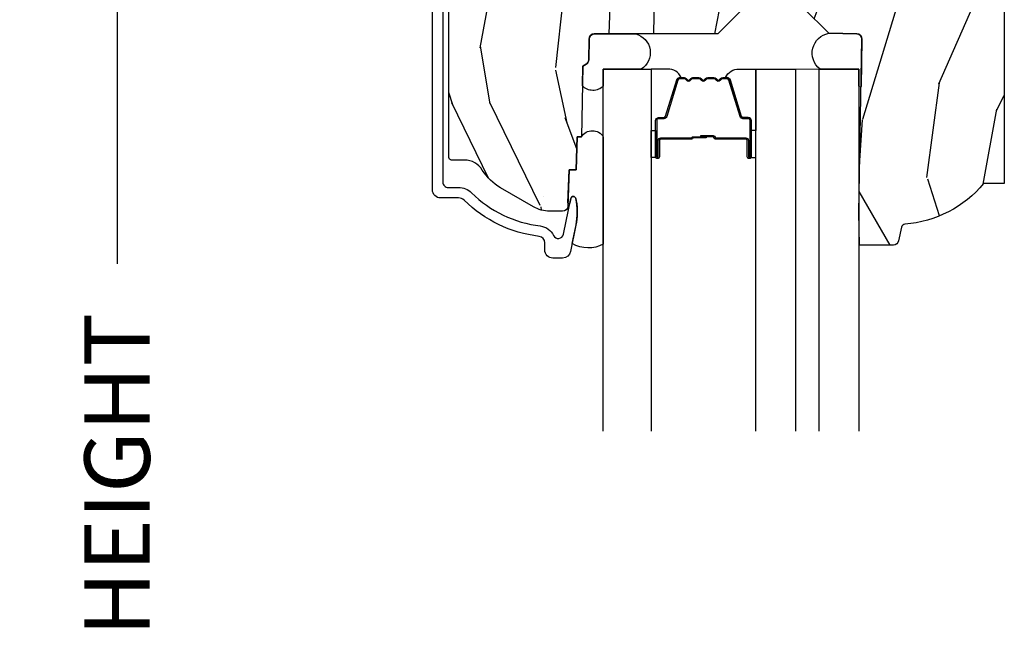
# Model space of a CAD drawing. Units: inches. Extents: x 1 to 199, y 1 to 143.
# Drawn here: x 39 to 42, y 6 to 9 of the extents above; entities that cross this region are included whole.
import ezdxf

# ---------------------------------------------------------------- set-up
doc = ezdxf.new("R2010")
doc.units = ezdxf.units.IN
doc.header["$MEASUREMENT"] = 0
for name, color, linetype in [('ZP-ANNO-DIMS-DWNLD', 2, 'Continuous'), ('ZP-SECT-ALUM', 63, 'Continuous'), ('ZP-SECT-GLAS', 153, 'Continuous'), ('ZP-SECT-GLAS-PVB', 151, 'Continuous'), ('ZP-SECT-SEAL', 8, 'Continuous'), ('ZP-SECT-WDHA', 11, 'Continuous'), ('ZP-SECT-WOOD', 104, 'Continuous')]:
    doc.layers.add(name, color=color, linetype=linetype)
doc.styles.get("Standard").update_dxf_attribs({"font": 'arial.ttf'})
doc.dimstyles.new('Frame Make Height and Width', dxfattribs={"dimtxt": 0.25, "dimasz": 0.125, "dimexe": 0.09375, "dimexo": 0.25, "dimgap": 0.0875, "dimtad": 0, "dimdec": 4, "dimzin": 10, "dimdsep": 46, "dimlunit": 5, "dimtxsty": 'Standard', "dimblk1": 'ARCHTICK', "dimblk2": 'ARCHTICK', "dimsah": 1, "dimcen": 0.09, "dimclrd": 256, "dimclre": 256, "dimclrt": 255, "dimadec": 3, "dimazin": 2, "dimtfac": 0.75, "dimtdec": 4, "dimtofl": 0, "dimtmove": 2, "dimatfit": 3, "dimfxl": 1, "dimfrac": 2, "dimtolj": 1, "dimtzin": 0, "dimlwd": -1, "dimlwe": -1, "dimarcsym": 0})

# ---------------------------------------------------------------- blocks, each defined once
blk = doc.blocks.new('_ArchTick')
at = {"color": 0, "linetype": 'ByBlock', "const_width": 0.15}
blk.add_lwpolyline([(-0.5, -0.5), (0.5, 0.5)], dxfattribs=at)
blk = doc.blocks.new('*D228')
at = {"layer": 'Defpoints', "color": 0, "transparency": 16777216}
for p in [(39.99999999999987, 10.5000000000001), (39.00000000000146, 1.999961680553725), (39.99999999999987, 1.999961680553725)]:
    blk.add_point(p, dxfattribs=at)
at = {"layer": 'ZP-ANNO-DIMS-DWNLD', "transparency": 16777216}
for p, q in [((39.74999999999987, 10.5000000000001), (38.90625000000146, 10.5000000000001)), ((39.00000000000146, 10.5000000000001), (39.00000000000146, 7.639066788435168)), ((39.00000000000146, 1.999961680553725), (39.00000000000146, 4.86089489211866)), ((39.74999999999987, 1.999961680553725), (38.90625000000146, 1.999961680553725))]:
    blk.add_line(p, q, dxfattribs=at)
at = {"layer": 'ZP-ANNO-DIMS-DWNLD', "transparency": 16777216, "xscale": 0.125, "yscale": 0.125, "zscale": 0.125}
for p, rotation in [((39.00000000000146, 10.5000000000001), 90), ((39.00000000000146, 1.999961680553725), 270)]:
    blk.add_blockref('_ArchTick', p, dxfattribs=dict(at, rotation=rotation))
at = {"layer": 'ZP-ANNO-DIMS-DWNLD', "color": 255, "transparency": 16777216, "insert": (39.00000000000146, 6.249980840276901), "char_height": 0.25, "attachment_point": 5, "rotation": 90}
blk.add_mtext('\\A1;FRAME HEIGHT', dxfattribs=at)
blk = doc.blocks.new('101CS Vin21 PR CM C Ogee (Impact 1 in 5mm - 10.1mm IG) F H')
at = {"layer": 'ZP-SECT-WDHA'}
h = blk.add_hatch(dxfattribs=at)
h.set_pattern_fill('WOOD3', color=256, scale=2, angle=73, pattern_type=2)
h.set_pattern_definition([(68.23640000000003, (0.5829015660240202, -5.620102834038889), (-8.34477137446781, -20.45396798290167), [0.240832, -23.842358]), (84.3099, (0.6721968702767072, -5.396437126702224), (0.42636909446815, 8.235181511295936), [0.305942, -9.892097999999999]), (118, (0.7025300963357495, -5.092003397629938), (-1.91261010378108, 0.5847435903937088), [0.226274, -2.602152]), (119.8476, (0.5963008081373573, -4.892215163920227), (-20.50272857977592, 35.54768828883149), [0.4386339999999987, -43.42478999999983]), (85.9946, (0.3779947976458971, -4.511764791620038), (-1.437476743240215, -18.38297247813529), [0.2668339999999987, -26.41649399999991]), (73, (0.3966331555160423, -4.24558325278629), (-1.327866102480597, 2.497352921371545), [0.5, -1.5]), (63.53769999999998, (0.5428190078773696, -3.767430874804759), (-4.836323452587552, -8.978306718050995), [0.24331, -11.922214]), (67.28939999999999, (0.06649699780393803, -5.462222113488608), (-7.175302374271586, -16.6287403265194), [0.200998, -19.898754]), (73, (0.1440974338677279, -5.276808596390467), (-1.327866102480597, 2.497352921371545), [0.3, -1.7]), (101.3008, (0.2318089452845697, -4.989917169601554), (-5.043499394239715, 24.54716094300748), [0.295296, -29.23435]), (125.125, (0.1739429226777247, -4.700345894389983), (7.224071108844608, -10.57415813511433), [0.45607, -22.347438]), (112.2894, (-0.08846271214667922, -4.327326749020145), (-6.054586024953074, 14.3993751268171), [0.2842539999999987, -28.14108799999992]), (79.3402, (-0.1962757931810302, -4.064312795858186), (2.76533439438243, 15.88561928555968), [0.362216, -17.748554]), (61.11129999999999, (-0.1292741697193378, -3.708348215522577), (-13.92425483963839, -25.02229161617255), [0.38833, -38.444646]), (66.29019999999998, (-0.5264119508931344, -5.280951656560518), (7.17528907757296, 16.62874768410003), [0.342344, -33.89214]), (76.3665, (-0.3887533810489003, -4.967502907721993), (7.443263674111081, 31.18650071420278), [0.340588, -33.718186]), (106.6901, (-0.3084730965624658, -4.636511856600109), (0.7431255040166724, -4.409962367830815), [0.360556, -6.850548]), (120.4896, (-0.4120225363382133, -4.291146088866654), (-15.19129255384614, 25.55825994297176), [0.325576, -32.232064]), (87.93140000000001, (-0.5772139027303638, -4.010589833421321), (0.6943551067665528, 22.79293410148564), [0.310484, -30.737866]), (73, (-0.5660067717906259, -3.7003086702546), (-1.327866102480597, 2.497352921371545), [0.24, -1.76]), (60.00539999999998, (-0.495837562657016, -3.470795528823473), (9.087905524651106, 16.04400167334359), [0.266834, -26.416494]), (73, (1.089315639979532, -5.126600264947541), (-1.327866102480597, 2.497352921371545), [0, -2]), (296.1524000000001, (0.8842882905130409, -4.771123421861077), (-18.00538888531858, 36.87554735843706), [0.438634, -43.42479]), (279.5651, (-0.8349887401354863, -4.580109045740599), (1.327869099233074, -2.497352076502219), [0.1788859999999993, -4.293249999999978]), (261.1301, (-0.8052638324140844, -4.756507543072487), (-1.595852046107206, -12.0603996767767), [0.282842, -13.859292]), (229.8014, (-0.8488757194979826, -5.035967742931049), (-6.748938448303024, -8.393559450670804), [0.152316, -15.07923]), (99.56509999999996, (0.8842882905130409, -4.771123421861077), (-1.327869099233074, 2.497352076502219), [0.2236059999999999, -4.248529999999999]), (79.7098, (0.8471321558612317, -4.550625300196188), (-3.350093459302556, -17.79822734718652), [0.342344, -33.89214]), (62.87529999999996, (0.9082863452283618, -4.213786814979855), (15.67848221527704, 30.76012413734089), [0.568858, -56.31699200000001]), (62.69520000000001, (0.7932886123358003, -5.684424609077894), (5.421060729349783, 10.89091849633435), [0.223606, -22.137072]), (88.5241, (0.8958625776133431, -5.48573243095494), (-0.6943538178398221, -22.79293551970828), [0.37363, -36.989452]), (115.8789, (0.9054859157172359, -5.112225548335971), (15.34964888471387, -31.88084594068392), [0.3821, -37.827846]), (107.6952, (0.7387107564892403, -4.768443573438404), (-7.540852312839225, 23.21929303946757), [0.316228, -31.306548]), (82.4623, (0.6425925436437865, -4.467177430037921), (1.01111154669365, 10.14779136076372), [0.364966, -11.80056]), (66.41809999999998, (0.6904680719861744, -4.105365415607864), (-13.76583238823937, -31.34488541092399), [0.52345, -51.82156]), (64.86989999999992, (0.3151362343543269, -5.538238756716524), (-5.421068605812717, -10.89091361125097), [0.282842, -13.859292]), (84.3099, (0.4352525019152154, -5.282168293235785), (0.42636909446815, 8.235181511295936), [0.305942, -9.892097999999999]), (115.5104, (0.4655857279742577, -4.977734564163512), (12.69389479119331, -26.88614988798455), [0.325576, -32.232064]), (118, (0.3253678907958601, -4.68389964769338), (-1.91261010378108, 0.5847435903937088), [0.367696, -2.460732]), (90.3539999999997, (0.1527452974733023, -4.359243767915089), (0.04876202922805728, -27.20289793979688), [0.335262, -33.190848]), (69.63350000000003, (0.1506737673882981, -4.023989075534629), (-11.26852463519538, -30.01700107381327), [0.340588, -33.718186]), (55.89729999999997, (0.2692062421133414, -3.704692892601656), (11.58525502309056, 17.37187083675603), [0.27203, -26.930912]), (64.2538, (-0.1630161436271464, -5.392052904355168), (6.005821017315288, 12.80351945054413), [0.263058, -26.042834]), (87.93140000000001, (-0.04874731016070655, -5.155108535993676), (0.6943551067665528, 22.79293410148564), [0.310484, -30.737866]), (105.0054, (-0.03754017922096864, -4.844827372826941), (2.814114219735262, -11.31727641611973), [0.37736, -18.490604]), (122.8991, (-0.1352421849023813, -4.480335509974239), (18.43175097613515, -28.64036637139408), [0.49679, -49.18218]), (88.94539999999999, (-0.4050790466569651, -4.063216740271415), (-0.4263644116476313, -8.235181634652655), [0.291204, -14.269016]), (66.99100000000001, (-0.3997193498116758, -3.772061672223955), (7.760042155334039, 18.54135163249375), [0.3821, -37.827846]), (49.80139999999996, (-0.2503659117785446, -3.420360733146907), (6.748938448303026, 8.393559450670802), [0.152316, -15.07923]), (63.53769999999998, (-0.7367989972050282, -5.216629881521513), (-4.836323452587552, -8.978306718050995), [0.24331, -11.922214]), (83.00800000000001, (-0.6283775978330368, -4.998811608279297), (2.606951578708771, 22.20819262847393), [0.345254, -34.1801]), (110.4054, (-0.5863495035850974, -4.656125688968501), (-11.52445423798903, 30.71134915766887), [0.428018, -42.37385]), (102.0546, (1.17702715139626, -4.839708838158629), (-3.557234008732982, 15.72724097270063), [0.205912, -20.385348]), (83.7843, (1.134023582650116, -4.638336811613016), (-3.618064673815971, -32.35598179133584), [0.4275519999999987, -42.32756599999983]), (65.87499999999999, (1.180315318156659, -4.213299077730724), (-6.00581031409047, -12.80352490518391), [0.4837359999999999, -15.64078])])
edge = h.paths.add_edge_path()
edge.add_line((2.394000000000005, -2.553669526772921), (2.315000000000055, -2.553669526772921))
edge.add_arc((1.979560218673394, -2.272024568092241), 0.4379996913774256, 274.50748226163387, 319.98220686171953, ccw=False)
edge.add_arc((2.015161139433982, -2.723623167324878), 0.01499999999982163, 94.5074822618277, 168.0000000019764)
edge.add_line((2.000488925423042, -2.720504491963155), (1.989367271350375, -2.772827760588527))
edge.add_arc((1.969804319335624, -2.768669526772846), 0.01999999999993265, 269.99999999991473, 348.00000000193506, ccw=False)
edge.add_line((1.969804319335594, -2.788669526772779), (1.839916747977213, -2.788669526772921))
edge.add_line((1.839916747977213, -2.788669526772921), (1.837734864861204, -2.66366952677275))
edge.add_line((1.837734864861204, -2.66366952677275), (1.849298898546067, -2.001166480675892))
edge.add_arc((1.829301944642943, -2.000817432547144), 0.01999999999999659, 358.9999999999956, 448.9999999999956)
edge.add_line((1.82965099277169, -1.98082047864402), (1.722803797002825, -1.978955453904476))
edge.add_line((1.722803797002825, -1.978955453904476), (1.625017866116423, -1.8811695227851))
edge.add_line((1.625017866116423, -1.8811695227851), (1.565017866116477, -1.8811695227851))
edge.add_line((1.565017866116477, -1.8811695227851), (1.541346505079673, -1.922169522785097))
edge.add_line((1.541346505079673, -1.922169522785097), (1.481346505079614, -1.922169522785111))
edge.add_line((1.481346505079614, -1.922169522785111), (1.457675144042923, -1.8811695227851))
edge.add_line((1.457675144042923, -1.8811695227851), (1.397675144042864, -1.8811695227851))
edge.add_line((1.397675144042864, -1.8811695227851), (1.297675140055162, -1.98116952677276))
edge.add_line((1.297675140055162, -1.98116952677276), (0.8253841985674626, -1.981169526772774))
edge.add_arc((0.8253841985674981, -2.001169526772728), 0.01999999999995339, 90.00000000010178, 179.0000000000952)
edge.add_line((0.8053872446644164, -2.000820478644016), (0.8040007796314512, -2.080251007178461))
edge.add_arc((0.7840038257283604, -2.079901959049781), 0.0199999999999619, 300.00000000018025, 359.000000000186, ccw=False)
edge.add_line((0.7940038257283959, -2.097222467125405), (0.7810823352999705, -2.104682693102532))
edge.add_line((0.7810823352999705, -2.104682693102532), (0.7763696975885068, -2.374669526772919))
edge.add_line((0.7763696975885068, -2.374669526772919), (0.7603696975885441, -2.374669526772919))
edge.add_line((0.7603696975885441, -2.374669526772919), (0.7559707563992788, -2.500638720844236))
edge.add_line((0.7559707563992788, -2.500638720844236), (0.7296084263691682, -2.500638720844236))
edge.add_line((0.7296084263691682, -2.500638720844236), (0.7241184765058506, -2.639697345441135))
edge.add_arc((0.7041340445330787, -2.638908372229988), 0.02000000000005638, 269.9999999998337, 357.7391716015419, ccw=False)
edge.add_line((0.7041340445330206, -2.658908372230044), (0.6551609280672892, -2.658908372230044))
edge.add_arc((0.6551609280672963, -2.533908372230033), 0.1250000000000115, 239.99999999999932, 269.99999999999676, ccw=False)
edge.add_line((0.5926609280672892, -2.642161547703097), (0.4671721753285283, -2.569710582528771))
edge.add_arc((0.5671721753283411, -2.396505501772537), 0.1999999999993402, 211.7213863015292, 239.99999999995282, ccw=False)
edge.add_arc((0.3290000000004136, -2.543726474800173), 0.08000000000001864, 31.72138630159814, 90.0000000000057)
edge.add_line((0.3290000000004056, -2.463726474800154), (0.2789999999999964, -2.463726474800168))
edge.add_arc((0.2790000000000141, -2.45372647480016), 0.01000000000000867, 179.999999999939, 269.99999999989825, ccw=False)
edge.add_line((0.2690000000000055, -2.453726474800149), (0.2690000000000055, -1.108502048245398))
edge.add_arc((0.3641581900122617, -1.10878215465431), 0.09515860227015198, 131.149573383856, 179.8313453766795, ccw=False)
edge.add_arc((0.3678325214721991, -1.103419526772354), 0.09374999999951461, 89.99999999991559, 135.0000000000395, ccw=False)
edge.add_line((0.3678325214723372, -1.009669526772839), (0.4244418291858665, -1.009669526772782))
edge.add_arc((0.4244418291858782, -1.019669526772769), 0.009999999999986686, 1.9999999999885745, 90.00000000006708, ccw=False)
edge.add_line((0.4344357374560559, -1.019320531805747), (0.4386733377373275, -1.140669526772768))
edge.add_line((0.4386733377373275, -1.140669526772768), (0.6175619184298284, -1.140669526772768))
edge.add_line((0.6175619184298284, -1.140669526772768), (0.6206913852897742, -1.230285733327335))
edge.add_line((0.6206913852897742, -1.230285733327335), (0.6020000422557814, -1.248977076316692))
edge.add_line((0.6020000422557814, -1.248977076316692), (0.6227674110147063, -1.289735332414168))
edge.add_line((0.6227674110147063, -1.289735332414168), (0.6250000422556923, -1.353669526772705))
edge.add_line((0.6250000422556923, -1.353669526772705), (0.7069999999999936, -1.353669526772705))
edge.add_line((0.7069999999999936, -1.353669526772705), (0.7122386471305617, -1.203654297448907))
edge.add_line((0.7122386471305617, -1.203654297448907), (0.7381111345293903, -1.178669526772765))
edge.add_line((0.7381111345293903, -1.178669526772765), (1.238731214132031, -1.178669526772765))
edge.add_line((1.238731214132031, -1.178669526772765), (1.241000000000554, -1.243639053545749))
edge.add_line((1.241000000000554, -1.243639053545749), (1.757000000000517, -1.243639053545749))
edge.add_line((1.757000000000517, -1.243639053545749), (1.759268785868926, -1.178669526772765))
edge.add_line((1.759268785868926, -1.178669526772765), (2.394000000000005, -1.178669526772765))
edge.add_line((2.394000000000005, -1.178669526772765), (2.394000000000005, -2.553669526772921))
at = {"layer": 'ZP-SECT-ALUM'}
blk.add_lwpolyline([(0.2461307052484472, -0.9996703810011809), (0.2461307052484472, -2.548597154584002, 0.4142135623741301), (0.266130705248429, -2.568597154584012), (0.3059494932946336, -2.568597154583799, -0.1966844660439418), (0.3557216757790229, -2.588963866612659, 0.165627297954375), (0.6189297343074713, -2.715636707562524, -0.2563212524635104), (0.6697487420574362, -2.752079094789039, 0.7192332048841057), (0.7073836742825961, -2.747423230174547), (0.735196624681862, -2.610691514647698, -0.8280232348768887), (0.7548440252958244, -2.610948338418055), (0.7564094080903487, -2.619826065401909, -0.09407799739191779), (0.7551905470538713, -2.71307074849112), (0.7347057507591899, -2.813776401770951, -0.3565864654661733), (0.704327849171591, -2.838597154585599), (0.6671308124675761, -2.838597154585585, -0.4142135623730532), (0.636130812467627, -2.807597154585579), (0.636130812467627, -2.78016714083364, 0.3794093514737466), (0.6141303977902908, -2.755347743421666, -0.1656272979548743), (0.3276810095886731, -2.617489662654563, 0.1966844660413117), (0.305949493293042, -2.608597154585794), (0.2371307588579157, -2.608597154585809, -0.4142135623731537), (0.2061307052483698, -2.577597100976234), (0.2061307052483698, -0.9996703810011809, -0.4142135623730973)], format="xyb", dxfattribs=at)
blk.add_lwpolyline([(1.415278380837321, -2.388198470166628), (1.415278380837321, -2.450698470166628, 1), (1.421278380837293, -2.450698470166628), (1.421278380837293, -2.312698470166623, 0.4142135623730951), (1.414278380837345, -2.305698470166625), (1.394234902625726, -2.305698470166625, -0.3297505471403194), (1.383237397932135, -2.297560744770934), (1.340462961766207, -2.157651868233565, 0.3297505471403169), (1.33376882847449, -2.152698470166627), (1.316612904616477, -2.152698470166627, 0.1989123673796605), (1.311663157148132, -2.154748722698315), (1.306495895258536, -2.159915984587897, -0.4142135623730968), (1.293060866415999, -2.159915984587897), (1.287893604526403, -2.154748722698315, 0.1989123673796558), (1.282943857058171, -2.152698470166627), (1.259612904616461, -2.152698470166627, 0.198912367379657), (1.254663157148116, -2.154748722698315), (1.249495895258633, -2.159915984587897, -0.4142135623730913), (1.236060866416096, -2.159915984587897), (1.2308936045265, -2.154748722698315, 0.1989123673796548), (1.225943857058155, -2.152698470166627), (1.202612904616444, -2.152698470166627, 0.1989123673796564), (1.197663157148213, -2.154748722698315), (1.192495895258617, -2.159915984587897, -0.4142135623730914), (1.17906086641608, -2.159915984587897), (1.173893604526484, -2.154748722698315, 0.198912367379654), (1.168943857058139, -2.152698470166627), (1.151787933200126, -2.152698470166627, 0.3297505471403128), (1.145093799908409, -2.157651868233572), (1.102319363742595, -2.297560744770948, -0.3297505471403153), (1.09132185904889, -2.305698470166647), (1.071278380837271, -2.305698470166625, 0.4142135623733994), (1.064278380837322, -2.312698470166623), (1.064278380837322, -2.450698470166628, 1), (1.070278380837294, -2.450698470166628), (1.070278380837294, -2.388198470166628, -0.4142135623730945), (1.079778380837297, -2.378698470166626), (1.19757510010129, -2.378698470166626, 0.3419987131196729), (1.198543345937878, -2.377948470166629, -0.3419987131196799), (1.203384575120594, -2.374198470166625), (1.252778380837299, -2.374198470166625), (1.252778380837299, -2.37863994077167), (1.203778380837321, -2.37863994077167, 0.3279189694272522), (1.202824029954854, -2.379341252986279, -0.3279189694272557), (1.19757510010129, -2.383198470166626), (1.079778380837297, -2.383198470166626, 0.4142135623730951), (1.074778380837301, -2.388198470166628), (1.074778380837301, -2.450698470166628, -1), (1.059778380837315, -2.450698470166628), (1.059778380837315, -2.312698470166623, -0.4142135623730951), (1.071278380837271, -2.301198470166625), (1.09132185904889, -2.301198470166625, 0.3297505471403178), (1.09801599234072, -2.29624507209968), (1.140790428506648, -2.156336195562318, -0.3297505471403159), (1.151787933200126, -2.148198470166626), (1.168943857058139, -2.148198470166626, -0.1989123673796553), (1.177075585041848, -2.151566742182979), (1.182242846931331, -2.156734004072561, 0.4142135623730928), (1.189313914743252, -2.156734004072561), (1.194481176632848, -2.151566742182979, -0.1989123673796594), (1.202612904616444, -2.148198470166626), (1.225943857058155, -2.148198470166626, -0.1989123673796536), (1.234075585041751, -2.151566742182979), (1.239242846931347, -2.156734004072561, 0.4142135623730974), (1.246313914743268, -2.156734004072561), (1.251481176632865, -2.151566742182979, -0.1989123673796608), (1.259612904616461, -2.148198470166626), (1.282943857058171, -2.148198470166626, -0.1989123673796527), (1.291075585041767, -2.151566742182979), (1.296242846931364, -2.156734004072561, 0.4142135623730963), (1.303313914743285, -2.156734004072561), (1.308481176632881, -2.151566742182979, -0.1989123673796597), (1.316612904616477, -2.148198470166626), (1.33376882847449, -2.148198470166626, -0.3297505471403154), (1.344766333168081, -2.156336195562318), (1.387540769333896, -2.29624507209968, 0.3297505471403161), (1.394234902625726, -2.301198470166625), (1.414278380837345, -2.301198470166625, -0.4142135623730919), (1.425778380837301, -2.312698470166623), (1.425778380837301, -2.450698470166628, -1), (1.410778380837314, -2.450698470166628), (1.410778380837314, -2.388198470166628, 0.4142135623730949), (1.405778380837319, -2.383198470166626), (1.287778380837267, -2.383198470166626, -0.4142135623730949), (1.282778380837271, -2.378198470166623), (1.282778380837271, -2.376398470166627, 0.4142135623730931), (1.280578380837255, -2.374198470166625), (1.232778380837317, -2.374198470166625), (1.232778380837317, -2.369698470166625), (1.280578380837255, -2.369698470166625, -0.4142135623730951), (1.287278380837279, -2.376398470166627), (1.287278380837279, -2.378198470166623, 0.414213562373095), (1.287778380837267, -2.378698470166626), (1.405778380837319, -2.378698470166626, -0.4142135623730944)], format="xyb", close=True, dxfattribs=at)
at = {"layer": 'ZP-SECT-GLAS', "flags": 128}
for points in [[(0.8600086808736478, -3.499971947186744), (0.8600086808736478, -2.11565632206765), (1.043008680873641, -2.11565632206765), (1.043008680873641, -3.499975435936392)], [(1.443700000000376, -3.499983074798138), (1.443700000000376, -2.115669526772777), (1.59570000000042, -2.115669526772777), (1.59570000000042, -3.499985972557411)], [(1.685700000000452, -3.499987688335921), (1.685700000000452, -2.115669526772777), (1.837700000000382, -2.115669526772777), (1.837700000000382, -3.499990586095194)]]:
    blk.add_lwpolyline(points, dxfattribs=at)
at = {"layer": 'ZP-SECT-GLAS-PVB', "lineweight": 0}
blk.add_lwpolyline([(1.685700000000452, -3.499987688335921), (1.685700000000452, -2.115669526772777), (1.59570000000042, -2.115669526772777), (1.59570000000042, -3.499985972557411)], dxfattribs=at)
at = {"layer": 'ZP-SECT-SEAL'}
for points in [[(0.8600086808736478, -2.180794529763418, -0.4242859030400257), (0.7797713062054754, -2.179791499614907), (0.7810823352999705, -2.104682693102532), (0.7940038257281685, -2.097222467125405, 0.2632798109995701), (0.8040007796313375, -2.080251007178461), (0.8053872446648711, -2.000820478612852, -0.3961531997313383), (0.8245368946716098, -1.981169526772788), (0.9838278361594348, -1.981169526772788, -0.6608652256534325), (1.004557008736356, -2.115669526772791), (0.8600086808736478, -2.115669526772791)], [(1.846146175316676, -2.181785873514784, -0.6920436136219793), (1.837734864930781, -2.181639053545865), (1.837700000000382, -2.115669526772777), (1.689089178782638, -2.115669526772763, -0.6513616484871405), (1.722803797002825, -1.97895545390449), (1.82965099277169, -1.980820478644006, -0.4142135623730823), (1.849298898546067, -2.001166480675892)], [(1.140790428506648, -2.156336195562318, -0.3297505471404568), (1.151787933200126, -2.148198470166626), (1.158005410331043, -2.148198470166626, 0.3006645954625839), (1.106333599105824, -2.115709218347973), (1.043008680873641, -2.115709218347973), (1.043008680873641, -2.35036753423968), (1.059778380837315, -2.35036753423968), (1.059778380837315, -2.312698470166623, -0.4142135623730894), (1.071278380837271, -2.301198470166625), (1.09132185904889, -2.301198470166625, 0.3297505471403212), (1.09801599234072, -2.29624507209968)], [(1.344766333168081, -2.156336195562318, 0.3297505471404568), (1.33376882847449, -2.148198470166626), (1.327551351343573, -2.148198470166626, -0.3006645954625839), (1.379223162568792, -2.115709218347973), (1.443700000000376, -2.115709218347973), (1.443700000000376, -2.35036753423968), (1.425778380837301, -2.35036753423968), (1.425778380837301, -2.312698470166623, 0.4142135623730894), (1.414278380837345, -2.301198470166625), (1.394234902625726, -2.301198470166625, -0.3297505471403212), (1.387540769334009, -2.29624507209968)], [(0.8600086808735341, -2.785369769754993, -0.2641031644715017), (0.7410728641129936, -2.782474928201353), (0.7554601027087529, -2.711726727753245, 0.1001791064158277), (0.7548440252958244, -2.610948338418055, 0.8279796416874613), (0.735196624681862, -2.610691514647698), (0.7316830196919, -2.627964807522531, -0.6180532527919244), (0.7246151968346339, -2.627115582867091), (0.7296084263691682, -2.500638720844236), (0.7559707563993925, -2.500638720844236), (0.7603696975886578, -2.374669526772919), (0.7763696975885068, -2.374669526772919, -0.5571550894942244), (0.8600086808737615, -2.374669526772948)], [(1.04300868284065, -2.35036753641009), (1.059778380837315, -2.35036753423968), (1.059778380837315, -2.450698470166628, 0.1201675316467601), (1.060620304273129, -2.454151007851557), (1.043008678906631, -2.454113033835469)], [(1.44369999803348, -2.350367536366406), (1.425778380837301, -2.35036753423968), (1.425778380837301, -2.450698470166628, -0.1201675316467601), (1.424936457401486, -2.454151007851557), (1.443700001967386, -2.454113033791792)]]:
    blk.add_lwpolyline(points, format="xyb", close=True, dxfattribs=at)
at = {"layer": 'ZP-SECT-WOOD', "linetype": 'Continuous'}
for points in [[(1.397675144042864, -1.8811695227851), (1.297675140055162, -1.98116952677276), (0.8253841985674626, -1.981169526772774, 0.4091108014276763), (0.8053872446644164, -2.000820478644016), (0.8040007796314512, -2.080251007178461, -0.2632780284372941), (0.7940038257283959, -2.097222467125405), (0.7810823352999705, -2.104682693102532), (0.7763696975885068, -2.374669526772919), (0.7603696975885441, -2.374669526772919), (0.7559707563992788, -2.500638720844236), (0.7296084263691682, -2.500638720844236), (0.7241184765058506, -2.639697345441135, -0.4027029783765576), (0.7041340445330206, -2.658908372230044), (0.6551609280672892, -2.658908372230044, -0.1316524975873847), (0.5926609280672892, -2.642161547703097), (0.4671721753285283, -2.569710582528771, -0.1240187550044856), (0.3970491929513855, -2.501663339649255, 0.2599149829862622), (0.3290000000004056, -2.463726474800154), (0.2789999999999964, -2.463726474800168, -0.414213562372887), (0.2690000000000055, -2.453726474800149), (0.2690000000000055, -1.108502048245398, -0.215667731529936)], [(2.394000000000005, -1.178669526772765), (2.394000000000005, -2.553669526772921), (2.315000000000055, -2.553669526772921, -0.2010665912418304), (2.013982300195039, -2.70866956113629, 0.3321349284751692), (2.000488925423042, -2.720504491963155), (1.989367271350375, -2.772827760588527, -0.3541185725406187), (1.969804319335594, -2.788669526772779), (1.839916747977213, -2.788669526772921), (1.837734864861204, -2.66366952677275), (1.849298898546067, -2.001166480675892, 0.4142135623730949), (1.82965099277169, -1.98082047864402), (1.722803797002825, -1.978955453904476), (1.625017866116423, -1.8811695227851)]]:
    blk.add_lwpolyline(points, format="xyb", dxfattribs=at)

msp = doc.modelspace()

# ---------------------------------------------------------------- block references
msp.add_blockref('101CS Vin21 PR CM C Ogee (Impact 1 in 5mm - 10.1mm IG) F H', (39.99999999999986, 10.5000000000001, -19.21193972255534))

# ---------------------------------------------------------------- dimensions: what is measured, and where the dimension line sits
at = {"layer": 'ZP-ANNO-DIMS-DWNLD'}
dim = msp.add_linear_dim(base=(39.00000000000146, 1.999961680553725, -19.21193972255534), p1=(39.99999999999986, 10.5000000000001, -19.21193972255534), p2=(39.99999999999986, 1.999961680553724, -19.21193972255534), angle=90, text='FRAME HEIGHT', dimstyle='Frame Make Height and Width', override={"dimscale": 1, "dimlfac": 1, "dimpost": '"\\X'}, dxfattribs=at)
dim.commit()
dim.dimension.update_dxf_attribs({"geometry": '*D228', "text_midpoint": (39.00000000000146, 6.249980840276901, -19.21193972255534)})

doc.saveas('drawing.dxf')
